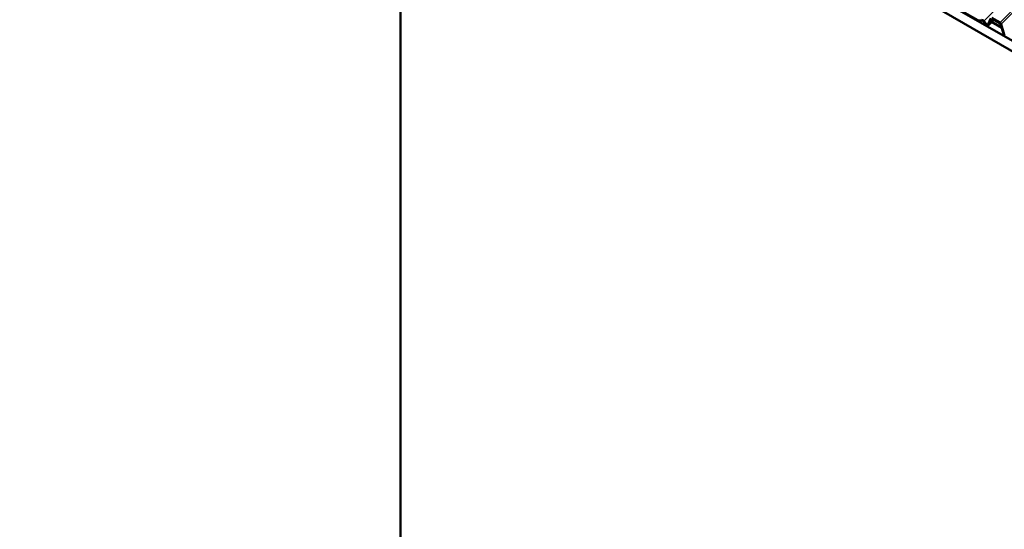
# Model space of a CAD drawing. Units: inches. Extents: x 0.6 to 33.5, y 0.6 to 21.4.
# Drawn here: x 18.3 to 23.4, y 9.6 to 12.2 of the extents above; entities that cross this region are included whole.
import ezdxf

# ---------------------------------------------------------------- set-up
doc = ezdxf.new("R2010")
doc.units = ezdxf.units.IN
doc.header["$LTSCALE"] = 2
doc.header["$MEASUREMENT"] = 0
for name, color, linetype, lineweight in [('Hatch (ANSI)', 7, 'Continuous', 18), ('Visible (ANSI)', 7, 'Continuous', 50), ('Visible Narrow (ANSI)', 7, 'Continuous', 35)]:
    doc.layers.add(name, color=color, linetype=linetype, lineweight=lineweight)

msp = doc.modelspace()

# ---------------------------------------------------------------- hatches: boundary and pattern name
at = {"layer": 'Hatch (ANSI)', "true_color": 0xc0c0c0}
h = msp.add_hatch(dxfattribs=at)
h.set_pattern_fill('AR-CONC', color=9, scale=10, angle=45, style=0, pattern_type=2)
h.paths.add_polyline_path([(20.26517, 20.73464), (20.26517, 4.47699), (14.26517, 4.47699), (14.26517, 18.12471), (14.76517, 18.12471), (14.76517, 18.32471), (14.26517, 18.32471), (14.26517, 20.73464)])

# ---------------------------------------------------------------- linework, layer by layer
at = {"layer": 'Visible (ANSI)', "color": 8, "true_color": 0x808080}
msp.add_line((20.26517, 20.73464), (20.26517, 4.47699), dxfattribs=at)
at = {"layer": 'Visible (ANSI)'}
for p, q in [((21.53469, 13.20178), (27.19154, 9.9358)), ((21.53469, 13.14735), (27.19154, 9.88136)), ((23.25614, 12.21037), (23.0662, 12.32003)), ((23.27682, 12.20952), (23.25869, 12.20959)), ((23.30212, 12.18574), (23.28611, 12.20415)), ((23.28739, 12.20677), (23.30339, 12.18836)), ((23.3074, 12.18784), (23.32374, 12.22146)), ((23.33903, 12.21321), (23.30943, 12.18368)), ((23.32648, 12.21831), (23.31014, 12.18469)), ((23.32784, 12.20204), (23.3797, 12.1721)), ((23.37891, 12.17464), (23.32916, 12.20336)), ((23.32921, 12.22258), (23.37109, 12.19841)), ((23.37109, 12.1947), (23.32921, 12.21888)), ((23.39062, 12.13702), (23.37382, 12.19098)), ((23.37655, 12.19097), (23.39335, 12.13701))]:
    msp.add_line(p, q, dxfattribs=at)
for centre, major_axis, start_param, end_param in [((23.25614, 12.21779), (-0.00399, 0.00786), 2.4181185, 2.8544508), ((23.28146, 12.19459), (0.00927, -0.01826), 1.9817862, 2.8544508), ((23.28146, 12.19459), (-0.00728, 0.01433), 5.1233788, 5.9960435), ((23.37109, 12.19099), (0.00399, -0.00786), 1.2836545, 2.4181185), ((23.37109, 12.19099), (-0.002, 0.00393), 4.4252471, 5.5597112), ((23.30467, 12.19098), (-0.00399, 0.00786), 1.9817862, 3.5525825), ((23.30467, 12.19098), (0.002, -0.00393), 5.1233788, 6.6941752), ((23.39609, 12.13699), (-0.00399, 0.00786), 1.2836545, 2.4181185), ((23.39609, 12.13699), (0.002, -0.00393), 4.4252471, 5.5597112)]:
    msp.add_ellipse(centre, major_axis=major_axis, ratio=0.5751286, start_param=start_param, end_param=end_param, dxfattribs=at)
at = {"layer": 'Visible Narrow (ANSI)'}
for p, q in [((28.04712, 16.95522), (23.28739, 12.20677)), ((28.10546, 16.92154), (23.37109, 12.19841)), ((28.11364, 16.91681), (23.37655, 12.19097)), ((23.31167, 12.19661), (23.30339, 12.18836)), ((23.31014, 12.18469), (23.33883, 12.21332))]:
    msp.add_line(p, q, dxfattribs=at)

doc.saveas('drawing.dxf')
